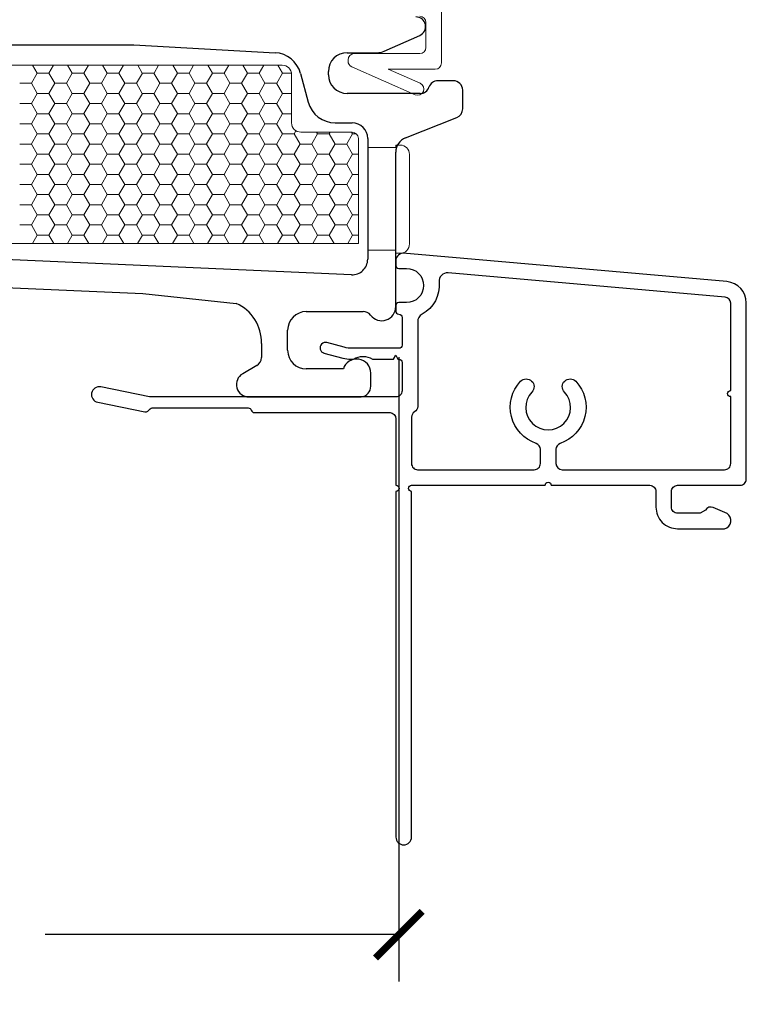
# Model space of a CAD drawing. Units: inches. Extents: x -498 to 909, y 157 to 829.
# Drawn here: x 548 to 551, y 281 to 284 of the extents above; entities that cross this region are included whole.
import ezdxf

# ---------------------------------------------------------------- set-up
doc = ezdxf.new("R2010")
doc.units = ezdxf.units.IN
doc.header["$MEASUREMENT"] = 0
doc.layers.get('Defpoints').update_dxf_attribs({"true_color": 0x737373})
for name, color, linetype, lineweight in [('1', 2, 'Continuous', 9), ('3', 3, 'Continuous', 18), ('5', 5, 'Continuous', 30)]:
    doc.layers.add(name, color=color, linetype=linetype, lineweight=lineweight)
doc.layers.add('Dimensions', color=7, linetype='Continuous')
doc.layers.add('Perimeter', color=5, linetype='Continuous')
doc.styles.add('ROMANS', font='romans.shx')
doc.dimstyles.new('SMALL + METRIC', dxfattribs={"dimtxt": 0.15, "dimasz": 0.15, "dimexe": 0.15, "dimexo": 0.175, "dimgap": 0.07, "dimtad": 0, "dimdec": 4, "dimzin": 0, "dimdsep": 46, "dimlunit": 5, "dimtxsty": 'ROMANS', "dimblk": 'ARCHTICK', "dimcen": 0.07, "dimclrd": 256, "dimclre": 256, "dimclrt": 256, "dimadec": 0, "dimazin": 0, "dimtfac": 1, "dimtdec": 4, "dimtofl": 0, "dimtmove": 0, "dimatfit": 3, "dimldrblk": 'CLOSEDBLANK', "dimfxl": 1, "dimtfillclr": 3, "dimtolj": 1, "dimtzin": 0, "dimarcsym": 0})

# ---------------------------------------------------------------- blocks, each defined once
blk = doc.blocks.new('_ArchTick')
at = {"color": 0, "linetype": 'ByBlock', "const_width": 0.15}
blk.add_lwpolyline([(-0.5, -0.5), (0.5, 0.5)], dxfattribs=at)
blk = doc.blocks.new('*D271')
at = {"layer": 'Defpoints', "color": 0, "transparency": 16777216}
for p in [(549.4728, 283.5582), (546.2128, 283.2655), (549.4728, 281.5299)]:
    blk.add_point(p, dxfattribs=at)
at = {"layer": 'Dimensions', "lineweight": -2, "transparency": 16777216}
for p, q in [((549.4728, 283.3832), (549.4728, 281.3799)), ((546.2128, 283.0905), (546.2128, 281.3799)), ((546.2128, 281.5299), (547.3478, 281.5299)), ((549.4728, 281.5299), (548.3378, 281.5299))]:
    blk.add_line(p, q, dxfattribs=at)
at = {"layer": 'Dimensions', "lineweight": -2, "transparency": 16777216, "xscale": 0.15, "yscale": 0.15, "zscale": 0.15, "rotation": 180}
blk.add_blockref('_ArchTick', (546.2128, 281.5299), dxfattribs=at)
at = {"layer": 'Dimensions', "lineweight": -2, "transparency": 16777216, "xscale": 0.15, "yscale": 0.15, "zscale": 0.15}
blk.add_blockref('_ArchTick', (549.4728, 281.5299), dxfattribs=at)
at = {"layer": 'Dimensions', "transparency": 16777216, "insert": (547.8428, 281.5299), "char_height": 0.15, "attachment_point": 5, "style": 'ROMANS'}
blk.add_mtext('\\A1;3{\\H1x;\\S1/4;} [83]', dxfattribs=at)
blk = doc.blocks.new('_ClosedBlank')
at = {"color": 0, "linetype": 'ByBlock', "lineweight": -2}
for p, q in [((-1, 0.167), (0, 0)), ((-1, 0.167), (-1, -0.167)), ((0, 0), (-1, -0.167))]:
    blk.add_line(p, q, dxfattribs=at)

msp = doc.modelspace()

# ---------------------------------------------------------------- linework, layer by layer
at = {"layer": '1', "color": 4}
for p, q in [((549.60964, 284.51953), (549.60964, 284.32753)), ((549.55964, 284.37753), (549.55964, 284.45753)), ((549.30964, 284.33372), (549.30964, 284.33753)), ((549.32964, 284.35753), (549.53964, 284.35753)), ((549.5252, 284.2256), (549.32157, 284.31542)), ((549.58964, 284.30753), (549.43858, 284.30753)), ((549.43858, 284.30753), (549.54134, 284.2622)), ((549.55157, 284.23583), (549.55157, 284.23583))]:
    msp.add_line(p, q, dxfattribs=at)
at = {"layer": '1'}
for p, q in [((547.19277, 284.32038), (549.09831, 284.32038)), ((549.12831, 284.29038), (549.12831, 284.13538)), ((549.15831, 284.10538), (549.32277, 284.10538)), ((549.34277, 284.08538), (549.34277, 283.7481)), ((549.34277, 283.7481), (547.75664, 283.7481))]:
    msp.add_line(p, q, dxfattribs=at)
at = {"layer": '1', "color": 2, "linetype": 'Continuous'}
for p, q in [((548.29695, 284.32038), (548.31174, 284.29476)), ((548.36407, 284.32038), (548.34931, 284.29481)), ((548.40945, 284.32038), (548.42424, 284.29476)), ((548.47657, 284.32038), (548.46181, 284.29481)), ((548.52195, 284.32038), (548.53674, 284.29476)), ((548.58907, 284.32038), (548.57431, 284.29481)), ((548.63445, 284.32038), (548.64924, 284.29476)), ((548.70157, 284.32038), (548.68681, 284.29481)), ((548.74695, 284.32038), (548.76174, 284.29476)), ((548.81407, 284.32038), (548.79931, 284.29481)), ((548.85945, 284.32038), (548.87424, 284.29476)), ((548.92657, 284.32038), (548.91181, 284.29481)), ((548.97195, 284.32038), (548.98674, 284.29476)), ((549.03907, 284.32038), (549.02431, 284.29481)), ((549.08445, 284.32038), (549.09924, 284.29476)), ((548.31181, 284.29481), (548.29306, 284.26233)), ((548.31181, 284.29473), (548.34931, 284.29473)), ((548.34924, 284.29476), (548.36799, 284.26229)), ((548.42431, 284.29481), (548.40556, 284.26233)), ((548.42431, 284.29473), (548.46181, 284.29473)), ((548.46174, 284.29476), (548.48049, 284.26229)), ((548.53681, 284.29481), (548.51806, 284.26233)), ((548.53681, 284.29473), (548.57431, 284.29473)), ((548.57424, 284.29476), (548.59299, 284.26229)), ((548.64931, 284.29481), (548.63056, 284.26233)), ((548.64931, 284.29473), (548.68681, 284.29473)), ((548.68674, 284.29476), (548.70549, 284.26229)), ((548.76181, 284.29481), (548.74306, 284.26233)), ((548.76181, 284.29473), (548.79931, 284.29473)), ((548.79924, 284.29476), (548.81799, 284.26229)), ((548.87431, 284.29481), (548.85556, 284.26233)), ((548.87431, 284.29473), (548.91181, 284.29473)), ((548.91174, 284.29476), (548.93049, 284.26229)), ((548.98681, 284.29481), (548.96806, 284.26233)), ((548.98681, 284.29473), (549.02431, 284.29473)), ((549.02424, 284.29476), (549.04299, 284.26229)), ((549.09931, 284.29481), (549.08056, 284.26233)), ((549.09931, 284.29473), (549.128, 284.29473)), ((548.25556, 284.26225), (548.29306, 284.26225)), ((548.29299, 284.26229), (548.31174, 284.22981)), ((548.36806, 284.26233), (548.34931, 284.22986)), ((548.36806, 284.26225), (548.40556, 284.26225)), ((548.40549, 284.26229), (548.42424, 284.22981)), ((548.48056, 284.26233), (548.46181, 284.22986)), ((548.48056, 284.26225), (548.51806, 284.26225)), ((548.51799, 284.26229), (548.53674, 284.22981)), ((548.59306, 284.26233), (548.57431, 284.22986)), ((548.59306, 284.26225), (548.63056, 284.26225)), ((548.63049, 284.26229), (548.64924, 284.22981)), ((548.70556, 284.26233), (548.68681, 284.22986)), ((548.70556, 284.26225), (548.74306, 284.26225)), ((548.74299, 284.26229), (548.76174, 284.22981)), ((548.81806, 284.26233), (548.79931, 284.22986)), ((548.81806, 284.26225), (548.85556, 284.26225)), ((548.85549, 284.26229), (548.87424, 284.22981)), ((548.93056, 284.26233), (548.91181, 284.22986)), ((548.93056, 284.26225), (548.96806, 284.26225)), ((548.96799, 284.26229), (548.98674, 284.22981)), ((549.04306, 284.26233), (549.02431, 284.22986)), ((549.04306, 284.26225), (549.08056, 284.26225)), ((549.08049, 284.26229), (549.09924, 284.22981)), ((548.31181, 284.22986), (548.29306, 284.19738)), ((548.31181, 284.22977), (548.34931, 284.22977)), ((548.34924, 284.22981), (548.36799, 284.19734)), ((548.42431, 284.22986), (548.40556, 284.19738)), ((548.42431, 284.22977), (548.46181, 284.22977)), ((548.46174, 284.22981), (548.48049, 284.19734)), ((548.53681, 284.22986), (548.51806, 284.19738)), ((548.53681, 284.22977), (548.57431, 284.22977)), ((548.57424, 284.22981), (548.59299, 284.19734)), ((548.64931, 284.22986), (548.63056, 284.19738)), ((548.64931, 284.22977), (548.68681, 284.22977)), ((548.68674, 284.22981), (548.70549, 284.19734)), ((548.76181, 284.22986), (548.74306, 284.19738)), ((548.76181, 284.22977), (548.79931, 284.22977)), ((548.79924, 284.22981), (548.81799, 284.19734)), ((548.87431, 284.22986), (548.85556, 284.19738)), ((548.87431, 284.22977), (548.91181, 284.22977)), ((548.91174, 284.22981), (548.93049, 284.19734)), ((548.98681, 284.22986), (548.96806, 284.19738)), ((548.98681, 284.22977), (549.02431, 284.22977)), ((549.02424, 284.22981), (549.04299, 284.19734)), ((549.09931, 284.22986), (549.08056, 284.19738)), ((549.09931, 284.22977), (549.12831, 284.22977)), ((548.25556, 284.1973), (548.29306, 284.1973)), ((548.29299, 284.19734), (548.31174, 284.16486)), ((548.36806, 284.19738), (548.34931, 284.16491)), ((548.36806, 284.1973), (548.40556, 284.1973)), ((548.40549, 284.19734), (548.42424, 284.16486)), ((548.48056, 284.19738), (548.46181, 284.16491)), ((548.48056, 284.1973), (548.51806, 284.1973)), ((548.51799, 284.19734), (548.53674, 284.16486)), ((548.59306, 284.19738), (548.57431, 284.16491)), ((548.59306, 284.1973), (548.63056, 284.1973)), ((548.63049, 284.19734), (548.64924, 284.16486)), ((548.70556, 284.19738), (548.68681, 284.16491)), ((548.70556, 284.1973), (548.74306, 284.1973)), ((548.74299, 284.19734), (548.76174, 284.16486)), ((548.81806, 284.19738), (548.79931, 284.16491)), ((548.81806, 284.1973), (548.85556, 284.1973)), ((548.85549, 284.19734), (548.87424, 284.16486)), ((548.93056, 284.19738), (548.91181, 284.16491)), ((548.93056, 284.1973), (548.96806, 284.1973)), ((548.96799, 284.19734), (548.98674, 284.16486)), ((549.04306, 284.19738), (549.02431, 284.16491)), ((549.04306, 284.1973), (549.08056, 284.1973)), ((549.08049, 284.19734), (549.09924, 284.16486)), ((548.31181, 284.16491), (548.29306, 284.13243)), ((548.31181, 284.16482), (548.34931, 284.16482)), ((548.34924, 284.16486), (548.36799, 284.13238)), ((548.42431, 284.16491), (548.40556, 284.13243)), ((548.42431, 284.16482), (548.46181, 284.16482)), ((548.46174, 284.16486), (548.48049, 284.13238)), ((548.53681, 284.16491), (548.51806, 284.13243)), ((548.53681, 284.16482), (548.57431, 284.16482)), ((548.57424, 284.16486), (548.59299, 284.13238)), ((548.64931, 284.16491), (548.63056, 284.13243)), ((548.64931, 284.16482), (548.68681, 284.16482)), ((548.68674, 284.16486), (548.70549, 284.13238)), ((548.76181, 284.16491), (548.74306, 284.13243)), ((548.76181, 284.16482), (548.79931, 284.16482)), ((548.79924, 284.16486), (548.81799, 284.13238)), ((548.87431, 284.16491), (548.85556, 284.13243)), ((548.87431, 284.16482), (548.91181, 284.16482)), ((548.91174, 284.16486), (548.93049, 284.13238)), ((548.98681, 284.16491), (548.96806, 284.13243)), ((548.98681, 284.16482), (549.02431, 284.16482)), ((549.02424, 284.16486), (549.04299, 284.13238)), ((549.09931, 284.16491), (549.08056, 284.13243)), ((549.09931, 284.16482), (549.12831, 284.16482)), ((548.25556, 284.13235), (548.29306, 284.13235)), ((548.29299, 284.13238), (548.31174, 284.09991)), ((548.36806, 284.13243), (548.34931, 284.09995)), ((548.36806, 284.13235), (548.40556, 284.13235)), ((548.40549, 284.13238), (548.42424, 284.09991)), ((548.48056, 284.13243), (548.46181, 284.09995)), ((548.48056, 284.13235), (548.51806, 284.13235)), ((548.51799, 284.13238), (548.53674, 284.09991)), ((548.59306, 284.13243), (548.57431, 284.09995)), ((548.59306, 284.13235), (548.63056, 284.13235)), ((548.63049, 284.13238), (548.64924, 284.09991)), ((548.70556, 284.13243), (548.68681, 284.09995)), ((548.70556, 284.13235), (548.74306, 284.13235)), ((548.74299, 284.13238), (548.76174, 284.09991)), ((548.81806, 284.13243), (548.79931, 284.09995)), ((548.81806, 284.13235), (548.85556, 284.13235)), ((548.85549, 284.13238), (548.87424, 284.09991)), ((548.93056, 284.13243), (548.91181, 284.09995)), ((548.93056, 284.13235), (548.96806, 284.13235)), ((548.96799, 284.13238), (548.98674, 284.09991)), ((549.04306, 284.13243), (549.02431, 284.09995)), ((549.04306, 284.13235), (549.08056, 284.13235)), ((549.08049, 284.13238), (549.09924, 284.09991)), ((549.14253, 284.10987), (549.13681, 284.09995)), ((548.31181, 284.09995), (548.29306, 284.06748)), ((548.31181, 284.09987), (548.34931, 284.09987)), ((548.34924, 284.09991), (548.36799, 284.06743)), ((548.42431, 284.09995), (548.40556, 284.06748)), ((548.42431, 284.09987), (548.46181, 284.09987)), ((548.46174, 284.09991), (548.48049, 284.06743)), ((548.53681, 284.09995), (548.51806, 284.06748)), ((548.53681, 284.09987), (548.57431, 284.09987)), ((548.57424, 284.09991), (548.59299, 284.06743)), ((548.64931, 284.09995), (548.63056, 284.06748)), ((548.64931, 284.09987), (548.68681, 284.09987)), ((548.68674, 284.09991), (548.70549, 284.06743)), ((548.76181, 284.09995), (548.74306, 284.06748)), ((548.76181, 284.09987), (548.79931, 284.09987)), ((548.79924, 284.09991), (548.81799, 284.06743)), ((548.87431, 284.09995), (548.85556, 284.06748)), ((548.87431, 284.09987), (548.91181, 284.09987)), ((548.91174, 284.09991), (548.93049, 284.06743)), ((548.98681, 284.09995), (548.96806, 284.06748)), ((548.98681, 284.09987), (549.02431, 284.09987)), ((549.02424, 284.09991), (549.04299, 284.06743)), ((549.09931, 284.09995), (549.08056, 284.06748)), ((549.09931, 284.09987), (549.13681, 284.09987)), ((549.13674, 284.09991), (549.15549, 284.06743)), ((549.21181, 284.09995), (549.19306, 284.06748)), ((549.20858, 284.10538), (549.21174, 284.09991)), ((549.21181, 284.09987), (549.24931, 284.09987)), ((549.24924, 284.09991), (549.26799, 284.06743)), ((549.25244, 284.10538), (549.24931, 284.09995)), ((549.32431, 284.09995), (549.30556, 284.06748)), ((549.32108, 284.10538), (549.32424, 284.09991)), ((549.32431, 284.09987), (549.33656, 284.09987)), ((548.25556, 284.06739), (548.29306, 284.06739)), ((548.29299, 284.06743), (548.31174, 284.03496)), ((548.36806, 284.06748), (548.34931, 284.035)), ((548.36806, 284.06739), (548.40556, 284.06739)), ((548.40549, 284.06743), (548.42424, 284.03496)), ((548.48056, 284.06748), (548.46181, 284.035)), ((548.48056, 284.06739), (548.51806, 284.06739)), ((548.51799, 284.06743), (548.53674, 284.03496)), ((548.59306, 284.06748), (548.57431, 284.035)), ((548.59306, 284.06739), (548.63056, 284.06739)), ((548.63049, 284.06743), (548.64924, 284.03496)), ((548.70556, 284.06748), (548.68681, 284.035)), ((548.70556, 284.06739), (548.74306, 284.06739)), ((548.74299, 284.06743), (548.76174, 284.03496)), ((548.81806, 284.06748), (548.79931, 284.035)), ((548.81806, 284.06739), (548.85556, 284.06739)), ((548.85549, 284.06743), (548.87424, 284.03496)), ((548.93056, 284.06748), (548.91181, 284.035)), ((548.93056, 284.06739), (548.96806, 284.06739)), ((548.96799, 284.06743), (548.98674, 284.03496)), ((549.04306, 284.06748), (549.02431, 284.035)), ((549.04306, 284.06739), (549.08056, 284.06739)), ((549.08049, 284.06743), (549.09924, 284.03496)), ((549.15556, 284.06748), (549.13681, 284.035)), ((549.15556, 284.06739), (549.19306, 284.06739)), ((549.19299, 284.06743), (549.21174, 284.03496)), ((549.26806, 284.06748), (549.24931, 284.035)), ((549.26806, 284.06739), (549.30556, 284.06739)), ((549.30549, 284.06743), (549.32424, 284.03496)), ((548.31181, 284.035), (548.29306, 284.00253)), ((548.31181, 284.03492), (548.34931, 284.03492)), ((548.34924, 284.03496), (548.36799, 284.00248)), ((548.42431, 284.035), (548.40556, 284.00253)), ((548.42431, 284.03492), (548.46181, 284.03492)), ((548.46174, 284.03496), (548.48049, 284.00248)), ((548.53681, 284.035), (548.51806, 284.00253)), ((548.53681, 284.03492), (548.57431, 284.03492)), ((548.57424, 284.03496), (548.59299, 284.00248)), ((548.64931, 284.035), (548.63056, 284.00253)), ((548.64931, 284.03492), (548.68681, 284.03492)), ((548.68674, 284.03496), (548.70549, 284.00248)), ((548.76181, 284.035), (548.74306, 284.00253)), ((548.76181, 284.03492), (548.79931, 284.03492)), ((548.79924, 284.03496), (548.81799, 284.00248)), ((548.87431, 284.035), (548.85556, 284.00253)), ((548.87431, 284.03492), (548.91181, 284.03492)), ((548.91174, 284.03496), (548.93049, 284.00248)), ((548.98681, 284.035), (548.96806, 284.00253)), ((548.98681, 284.03492), (549.02431, 284.03492)), ((549.02424, 284.03496), (549.04299, 284.00248)), ((549.09931, 284.035), (549.08056, 284.00253)), ((549.09931, 284.03492), (549.13681, 284.03492)), ((549.13674, 284.03496), (549.15549, 284.00248)), ((549.21181, 284.035), (549.19306, 284.00253)), ((549.21181, 284.03492), (549.24931, 284.03492)), ((549.24924, 284.03496), (549.26799, 284.00248)), ((549.32431, 284.035), (549.30556, 284.00253)), ((549.32431, 284.03492), (549.34277, 284.03492)), ((548.25556, 284.00244), (548.29306, 284.00244)), ((548.29299, 284.00248), (548.31174, 283.97)), ((548.36806, 284.00253), (548.34931, 283.97005)), ((548.36806, 284.00244), (548.40556, 284.00244)), ((548.40549, 284.00248), (548.42424, 283.97)), ((548.48056, 284.00253), (548.46181, 283.97005)), ((548.48056, 284.00244), (548.51806, 284.00244)), ((548.51799, 284.00248), (548.53674, 283.97)), ((548.59306, 284.00253), (548.57431, 283.97005)), ((548.59306, 284.00244), (548.63056, 284.00244)), ((548.63049, 284.00248), (548.64924, 283.97)), ((548.70556, 284.00253), (548.68681, 283.97005)), ((548.70556, 284.00244), (548.74306, 284.00244)), ((548.74299, 284.00248), (548.76174, 283.97)), ((548.81806, 284.00253), (548.79931, 283.97005)), ((548.81806, 284.00244), (548.85556, 284.00244)), ((548.85549, 284.00248), (548.87424, 283.97)), ((548.93056, 284.00253), (548.91181, 283.97005)), ((548.93056, 284.00244), (548.96806, 284.00244)), ((548.96799, 284.00248), (548.98674, 283.97)), ((549.04306, 284.00253), (549.02431, 283.97005)), ((549.04306, 284.00244), (549.08056, 284.00244)), ((549.08049, 284.00248), (549.09924, 283.97)), ((549.15556, 284.00253), (549.13681, 283.97005)), ((549.15556, 284.00244), (549.19306, 284.00244)), ((549.19299, 284.00248), (549.21174, 283.97)), ((549.26806, 284.00253), (549.24931, 283.97005)), ((549.26806, 284.00244), (549.30556, 284.00244)), ((549.30549, 284.00248), (549.32424, 283.97)), ((548.31181, 283.97005), (548.29306, 283.93757)), ((548.31181, 283.96997), (548.34931, 283.96997)), ((548.34924, 283.97), (548.36799, 283.93753)), ((548.42431, 283.97005), (548.40556, 283.93757)), ((548.42431, 283.96997), (548.46181, 283.96997)), ((548.46174, 283.97), (548.48049, 283.93753)), ((548.53681, 283.97005), (548.51806, 283.93757)), ((548.53681, 283.96997), (548.57431, 283.96997)), ((548.57424, 283.97), (548.59299, 283.93753)), ((548.64931, 283.97005), (548.63056, 283.93757)), ((548.64931, 283.96997), (548.68681, 283.96997)), ((548.68674, 283.97), (548.70549, 283.93753)), ((548.76181, 283.97005), (548.74306, 283.93757)), ((548.76181, 283.96997), (548.79931, 283.96997)), ((548.79924, 283.97), (548.81799, 283.93753)), ((548.87431, 283.97005), (548.85556, 283.93757)), ((548.87431, 283.96997), (548.91181, 283.96997)), ((548.91174, 283.97), (548.93049, 283.93753)), ((548.98681, 283.97005), (548.96806, 283.93757)), ((548.98681, 283.96997), (549.02431, 283.96997)), ((549.02424, 283.97), (549.04299, 283.93753)), ((549.09931, 283.97005), (549.08056, 283.93757)), ((549.09931, 283.96997), (549.13681, 283.96997)), ((549.13674, 283.97), (549.15549, 283.93753)), ((549.21181, 283.97005), (549.19306, 283.93757)), ((549.21181, 283.96997), (549.24931, 283.96997)), ((549.24924, 283.97), (549.26799, 283.93753)), ((549.32431, 283.97005), (549.30556, 283.93757)), ((549.32431, 283.96997), (549.34277, 283.96997)), ((548.25556, 283.93749), (548.29306, 283.93749)), ((548.29299, 283.93753), (548.31174, 283.90505)), ((548.36806, 283.93757), (548.34931, 283.9051)), ((548.36806, 283.93749), (548.40556, 283.93749)), ((548.40549, 283.93753), (548.42424, 283.90505)), ((548.48056, 283.93757), (548.46181, 283.9051)), ((548.48056, 283.93749), (548.51806, 283.93749)), ((548.51799, 283.93753), (548.53674, 283.90505)), ((548.59306, 283.93757), (548.57431, 283.9051)), ((548.59306, 283.93749), (548.63056, 283.93749)), ((548.63049, 283.93753), (548.64924, 283.90505)), ((548.70556, 283.93757), (548.68681, 283.9051)), ((548.70556, 283.93749), (548.74306, 283.93749)), ((548.74299, 283.93753), (548.76174, 283.90505)), ((548.81806, 283.93757), (548.79931, 283.9051)), ((548.81806, 283.93749), (548.85556, 283.93749)), ((548.85549, 283.93753), (548.87424, 283.90505)), ((548.93056, 283.93757), (548.91181, 283.9051)), ((548.93056, 283.93749), (548.96806, 283.93749)), ((548.96799, 283.93753), (548.98674, 283.90505)), ((549.04306, 283.93757), (549.02431, 283.9051)), ((549.04306, 283.93749), (549.08056, 283.93749)), ((549.08049, 283.93753), (549.09924, 283.90505)), ((549.15556, 283.93757), (549.13681, 283.9051)), ((549.15556, 283.93749), (549.19306, 283.93749)), ((549.19299, 283.93753), (549.21174, 283.90505)), ((549.26806, 283.93757), (549.24931, 283.9051)), ((549.26806, 283.93749), (549.30556, 283.93749)), ((549.30549, 283.93753), (549.32424, 283.90505)), ((548.31181, 283.9051), (548.29306, 283.87262)), ((548.31181, 283.90501), (548.34931, 283.90501)), ((548.34924, 283.90505), (548.36799, 283.87258)), ((548.42431, 283.9051), (548.40556, 283.87262)), ((548.42431, 283.90501), (548.46181, 283.90501)), ((548.46174, 283.90505), (548.48049, 283.87258)), ((548.53681, 283.9051), (548.51806, 283.87262)), ((548.53681, 283.90501), (548.57431, 283.90501)), ((548.57424, 283.90505), (548.59299, 283.87258)), ((548.64931, 283.9051), (548.63056, 283.87262)), ((548.64931, 283.90501), (548.68681, 283.90501)), ((548.68674, 283.90505), (548.70549, 283.87258)), ((548.76181, 283.9051), (548.74306, 283.87262)), ((548.76181, 283.90501), (548.79931, 283.90501)), ((548.79924, 283.90505), (548.81799, 283.87258)), ((548.87431, 283.9051), (548.85556, 283.87262)), ((548.87431, 283.90501), (548.91181, 283.90501)), ((548.91174, 283.90505), (548.93049, 283.87258)), ((548.98681, 283.9051), (548.96806, 283.87262)), ((548.98681, 283.90501), (549.02431, 283.90501)), ((549.02424, 283.90505), (549.04299, 283.87258)), ((549.09931, 283.9051), (549.08056, 283.87262)), ((549.09931, 283.90501), (549.13681, 283.90501)), ((549.13674, 283.90505), (549.15549, 283.87258)), ((549.21181, 283.9051), (549.19306, 283.87262)), ((549.21181, 283.90501), (549.24931, 283.90501)), ((549.24924, 283.90505), (549.26799, 283.87258)), ((549.32431, 283.9051), (549.30556, 283.87262)), ((549.32431, 283.90501), (549.34277, 283.90501)), ((548.25556, 283.87254), (548.29306, 283.87254)), ((548.29299, 283.87258), (548.31174, 283.8401)), ((548.36806, 283.87262), (548.34931, 283.84015)), ((548.36806, 283.87254), (548.40556, 283.87254)), ((548.40549, 283.87258), (548.42424, 283.8401)), ((548.48056, 283.87262), (548.46181, 283.84015)), ((548.48056, 283.87254), (548.51806, 283.87254)), ((548.51799, 283.87258), (548.53674, 283.8401)), ((548.59306, 283.87262), (548.57431, 283.84015)), ((548.59306, 283.87254), (548.63056, 283.87254)), ((548.63049, 283.87258), (548.64924, 283.8401)), ((548.70556, 283.87262), (548.68681, 283.84015)), ((548.70556, 283.87254), (548.74306, 283.87254)), ((548.74299, 283.87258), (548.76174, 283.8401)), ((548.81806, 283.87262), (548.79931, 283.84015)), ((548.81806, 283.87254), (548.85556, 283.87254)), ((548.85549, 283.87258), (548.87424, 283.8401)), ((548.93056, 283.87262), (548.91181, 283.84015)), ((548.93056, 283.87254), (548.96806, 283.87254)), ((548.96799, 283.87258), (548.98674, 283.8401)), ((549.04306, 283.87262), (549.02431, 283.84015)), ((549.04306, 283.87254), (549.08056, 283.87254)), ((549.08049, 283.87258), (549.09924, 283.8401)), ((549.15556, 283.87262), (549.13681, 283.84015)), ((549.15556, 283.87254), (549.19306, 283.87254)), ((549.19299, 283.87258), (549.21174, 283.8401)), ((549.26806, 283.87262), (549.24931, 283.84015)), ((549.26806, 283.87254), (549.30556, 283.87254)), ((549.30549, 283.87258), (549.32424, 283.8401)), ((548.31181, 283.84015), (548.29306, 283.80767)), ((548.31181, 283.84006), (548.34931, 283.84006)), ((548.34924, 283.8401), (548.36799, 283.80762)), ((548.42431, 283.84015), (548.40556, 283.80767)), ((548.42431, 283.84006), (548.46181, 283.84006)), ((548.46174, 283.8401), (548.48049, 283.80762)), ((548.53681, 283.84015), (548.51806, 283.80767)), ((548.53681, 283.84006), (548.57431, 283.84006)), ((548.57424, 283.8401), (548.59299, 283.80762)), ((548.64931, 283.84015), (548.63056, 283.80767)), ((548.64931, 283.84006), (548.68681, 283.84006)), ((548.68674, 283.8401), (548.70549, 283.80762)), ((548.76181, 283.84015), (548.74306, 283.80767)), ((548.76181, 283.84006), (548.79931, 283.84006)), ((548.79924, 283.8401), (548.81799, 283.80762)), ((548.87431, 283.84015), (548.85556, 283.80767)), ((548.87431, 283.84006), (548.91181, 283.84006)), ((548.91174, 283.8401), (548.93049, 283.80762)), ((548.98681, 283.84015), (548.96806, 283.80767)), ((548.98681, 283.84006), (549.02431, 283.84006)), ((549.02424, 283.8401), (549.04299, 283.80762)), ((549.09931, 283.84015), (549.08056, 283.80767)), ((549.09931, 283.84006), (549.13681, 283.84006)), ((549.13674, 283.8401), (549.15549, 283.80762)), ((549.21181, 283.84015), (549.19306, 283.80767)), ((549.21181, 283.84006), (549.24931, 283.84006)), ((549.24924, 283.8401), (549.26799, 283.80762)), ((549.32431, 283.84015), (549.30556, 283.80767)), ((549.32431, 283.84006), (549.34277, 283.84006)), ((548.25556, 283.80759), (548.29306, 283.80759)), ((548.29299, 283.80762), (548.31174, 283.77515)), ((548.36806, 283.80767), (548.34931, 283.77519)), ((548.36806, 283.80759), (548.40556, 283.80759)), ((548.40549, 283.80762), (548.42424, 283.77515)), ((548.48056, 283.80767), (548.46181, 283.77519)), ((548.48056, 283.80759), (548.51806, 283.80759)), ((548.51799, 283.80762), (548.53674, 283.77515)), ((548.59306, 283.80767), (548.57431, 283.77519)), ((548.59306, 283.80759), (548.63056, 283.80759)), ((548.63049, 283.80762), (548.64924, 283.77515)), ((548.70556, 283.80767), (548.68681, 283.77519)), ((548.70556, 283.80759), (548.74306, 283.80759)), ((548.74299, 283.80762), (548.76174, 283.77515)), ((548.81806, 283.80767), (548.79931, 283.77519)), ((548.81806, 283.80759), (548.85556, 283.80759)), ((548.85549, 283.80762), (548.87424, 283.77515)), ((548.93056, 283.80767), (548.91181, 283.77519)), ((548.93056, 283.80759), (548.96806, 283.80759)), ((548.96799, 283.80762), (548.98674, 283.77515)), ((549.04306, 283.80767), (549.02431, 283.77519)), ((549.04306, 283.80759), (549.08056, 283.80759)), ((549.08049, 283.80762), (549.09924, 283.77515)), ((549.15556, 283.80767), (549.13681, 283.77519)), ((549.15556, 283.80759), (549.19306, 283.80759)), ((549.19299, 283.80762), (549.21174, 283.77515)), ((549.26806, 283.80767), (549.24931, 283.77519)), ((549.26806, 283.80759), (549.30556, 283.80759)), ((549.30549, 283.80762), (549.32424, 283.77515)), ((548.31181, 283.77519), (548.29617, 283.7481)), ((548.31181, 283.77511), (548.34931, 283.77511)), ((548.34924, 283.77515), (548.36485, 283.7481)), ((548.42431, 283.77519), (548.40867, 283.7481)), ((548.42431, 283.77511), (548.46181, 283.77511)), ((548.46174, 283.77515), (548.47735, 283.7481)), ((548.53681, 283.77519), (548.52117, 283.7481)), ((548.53681, 283.77511), (548.57431, 283.77511)), ((548.57424, 283.77515), (548.58985, 283.7481)), ((548.64931, 283.77519), (548.63367, 283.7481)), ((548.64931, 283.77511), (548.68681, 283.77511)), ((548.68674, 283.77515), (548.70235, 283.7481)), ((548.76181, 283.77519), (548.74617, 283.7481)), ((548.76181, 283.77511), (548.79931, 283.77511)), ((548.79924, 283.77515), (548.81485, 283.7481)), ((548.87431, 283.77519), (548.85867, 283.7481)), ((548.87431, 283.77511), (548.91181, 283.77511)), ((548.91174, 283.77515), (548.92735, 283.7481)), ((548.98681, 283.77519), (548.97117, 283.7481)), ((548.98681, 283.77511), (549.02431, 283.77511)), ((549.02424, 283.77515), (549.03985, 283.7481)), ((549.09931, 283.77519), (549.08367, 283.7481)), ((549.09931, 283.77511), (549.13681, 283.77511)), ((549.13674, 283.77515), (549.15235, 283.7481)), ((549.21181, 283.77519), (549.19617, 283.7481)), ((549.21181, 283.77511), (549.24931, 283.77511)), ((549.24924, 283.77515), (549.26485, 283.7481)), ((549.32431, 283.77519), (549.30867, 283.7481)), ((549.32431, 283.77511), (549.34277, 283.77511))]:
    msp.add_line(p, q, dxfattribs=at)
at = {"layer": '1', "color": 4}
for centre, start, end in [((549.53964, 284.45753), 0, 90), ((549.53964, 284.37753), 270, 360), ((549.32964, 284.33753), 90, 180), ((549.32964, 284.33372), 180, 246.19708), ((549.58964, 284.32753), 270, 360), ((549.53327, 284.2439), 246.19708, 336.19708), ((549.53327, 284.2439), 336.19708, 66.19708)]:
    msp.add_arc(centre, 0.02, start, end, dxfattribs=at)
at = {"layer": '1'}
for centre, radius, start, end in [((549.09831, 284.29038), 0.03, 0, 90), ((549.15831, 284.13538), 0.03, 180, 270), ((549.32277, 284.08538), 0.02, 360, 90)]:
    msp.add_arc(centre, radius, start, end, dxfattribs=at)
at = {"layer": '3'}
for p, q in [((549.37277, 284.0561), (549.38277, 284.0561)), ((549.37277, 283.72695), (549.37277, 284.0561)), ((549.38277, 284.0561), (549.46277, 284.0561)), ((549.46277, 284.0561), (549.46277, 284.06388)), ((549.46277, 284.06388), (549.47699, 284.06388)), ((549.50699, 284.03388), (549.50699, 283.74659)), ((549.38277, 283.72695), (549.37277, 283.72695)), ((549.46277, 283.72695), (549.38277, 283.72695)), ((549.46277, 283.71659), (549.46277, 283.72695)), ((549.47699, 283.71659), (549.46277, 283.71659))]:
    msp.add_line(p, q, dxfattribs=at)
for centre, start, end in [((549.47699, 284.03388), 0, 90), ((549.47699, 283.74659), 270, 360)]:
    msp.add_arc(centre, 0.03, start, end, dxfattribs=at)
at = {"layer": '5'}
for p, q in [((549.42586, 284.36495), (549.53965, 284.41625)), ((547.66013, 284.38538), (548.62223, 284.38538)), ((548.62223, 284.38538), (549.0753, 284.36045)), ((549.30671, 284.36038), (549.4029, 284.36038)), ((549.24671, 284.28966), (549.24671, 284.30038)), ((549.15729, 284.29388), (549.18189, 284.20209)), ((549.64778, 284.27038), (549.59794, 284.27038)), ((549.67778, 284.18061), (549.67778, 284.24038)), ((549.54112, 284.22966), (549.30671, 284.22966)), ((549.49435, 284.08755), (549.65883, 284.15272)), ((549.26882, 284.13538), (549.32277, 284.13538)), ((549.37277, 284.08538), (549.37277, 283.69766)), ((549.46277, 283.54538), (549.46277, 284.04106)), ((549.32055, 283.64771), (547.73856, 283.71813)), ((547.69964, 283.62977), (548.65068, 283.58744)), ((548.65068, 283.58744), (548.95091, 283.55588)), ((549.17577, 283.52973), (549.35827, 283.52973)), ((549.11577, 283.40538), (549.11577, 283.46973)), ((549.0315, 283.42738), (549.0315, 283.38199)), ((549.0165, 283.35601), (548.9715, 283.33003)), ((549.29469, 283.34538), (549.17577, 283.34538)), ((549.38277, 283.29038), (549.38277, 283.33238)), ((548.9915, 283.25568), (549.35228, 283.25568))]:
    msp.add_line(p, q, dxfattribs=at)
for centre, radius, start, end in [((549.52808, 284.44468), 0.0307, 292.14342, 90.54798), ((549.4029, 284.42038), 0.06, 270, 292.50603), ((549.07036, 284.27058), 0.09, 15, 86.84966), ((549.30671, 284.30038), 0.06, 90, 180), ((549.30671, 284.28966), 0.06, 180, 270), ((549.59794, 284.24038), 0.03, 90, 161.26091), ((549.64778, 284.24038), 0.03, 360, 90), ((549.54112, 284.25966), 0.03, 270, 341.26091), ((549.26882, 284.22538), 0.09, 195, 270), ((549.64778, 284.18061), 0.03, 291.6144, 0), ((549.32277, 284.08538), 0.05, 360, 90), ((549.51277, 284.04106), 0.05, 111.6144, 180), ((549.32277, 283.69766), 0.05, 267.45121, 0), ((548.89559, 283.43167), 0.13598, 358.19156, 65.99575), ((549.41777, 283.54538), 0.045, 217.50149, 360), ((549.17577, 283.46973), 0.06, 90, 180), ((549.35827, 283.49973), 0.03, 37.50149, 90), ((549.17577, 283.40538), 0.06, 180, 270), ((549.0015, 283.38199), 0.03, 300, 360), ((549.33777, 283.33238), 0.045, 0, 163.20855), ((548.99127, 283.29548), 0.0398, 119.78306, 270.32924), ((549.34777, 283.29038), 0.035, 277.40023, 0)]:
    msp.add_arc(centre, radius, start, end, dxfattribs=at)
at = {"layer": 'Perimeter'}
for points in [[(549.23247, 283.39622), (549.29271, 283.38008, 0.0655435), (549.31859, 283.37668), (549.32768, 283.37668, -0.2985112), (549.38798, 283.37668), (549.45562, 283.37668), (549.46283, 283.38918), (549.47005, 283.37668), (549.47328, 283.37668, -0.4142136), (549.48328, 283.36668), (549.48328, 283.27535, -0.4142136), (549.4636, 283.25568), (548.67282, 283.25568), (548.51599, 283.28769, 1), (548.50597, 283.2386), (548.65761, 283.20765, 0.2518182), (548.66654, 283.21033), (548.67395, 283.21774, -0.1989124), (548.68091, 283.22063), (548.98947, 283.22063, -0.3454577), (548.99903, 283.21313, 0.3454577), (549.00859, 283.20563), (549.44441, 283.20524, -0.4050241), (549.46346, 283.18557), (549.46346, 282.972, -0.4142136), (549.4733, 282.96216, -0.4142136), (549.46346, 282.95232), (549.46346, 281.84304, 1), (549.51354, 281.84304), (549.51354, 282.95232, -1), (549.51354, 282.972), (549.94232, 282.972, -0.4142136), (549.95216, 282.98184, -0.4142136), (549.962, 282.972), (550.27854, 282.972, -0.4142136), (550.29822, 282.95232), (550.29822, 282.90234, 0.4142136), (550.36788, 282.83268), (550.51861, 282.83268, 0.6534188), (550.52658, 282.88098), (550.48212, 282.90066, 0.3832392), (550.45711, 282.8925), (550.44007, 282.88266), (550.36788, 282.88266, -0.4142136), (550.3482, 282.90234), (550.3482, 282.95232, -0.4142136), (550.36788, 282.972), (550.5686, 282.972, 0.4142136), (550.58828, 282.99168), (550.58828, 283.55742, 0.3888787), (550.52561, 283.62581), (549.48578, 283.71678, 0.4245701), (549.46277, 283.68791), (549.46277, 283.67823, 0.4142136), (549.47277, 283.66823), (549.4973, 283.66823, -1), (549.4973, 283.55823), (549.47277, 283.55823, 0.4142136), (549.46277, 283.54823), (549.46277, 283.53111, 0.4142136), (549.47277, 283.52111), (549.47328, 283.52111, -0.4142136), (549.48328, 283.51111), (549.48328, 283.42168, -0.4142136), (549.47328, 283.41168), (549.3232, 283.41168, -0.0655435), (549.29731, 283.41508), (549.24194, 283.42992, 1.0123042), (549.23288, 283.39611)], [(549.52341, 283.20786, 0.2684636), (549.51354, 283.1908), (549.51354, 283.04166, 0.4142136), (549.53321, 283.02199), (549.90749, 283.02199, 0.4142136), (549.92717, 283.04166), (549.92717, 283.08767, 0.3229716), (549.9137, 283.10634, -0.5490522), (549.86377, 283.30573, -1), (549.90004, 283.27134, 2.326466), (550.00428, 283.27134, -1), (550.04055, 283.30573, -0.5490522), (549.99062, 283.10634, 0.3229716), (549.97715, 283.08767), (549.97715, 283.04166, 0.4139594), (549.99683, 283.02199), (550.36788, 283.02199), (550.51853, 283.02199, 0.4142136), (550.5382, 283.04166), (550.5382, 283.25679, -0.4142136), (550.52837, 283.26663, -0.4142136), (550.5382, 283.27647), (550.5382, 283.55649, 0.3888787), (550.52024, 283.57609), (549.63101, 283.65389, 0.4713724), (549.60173, 283.62412, -0.3030445), (549.54742, 283.52097, 0.2749061), (549.53328, 283.49719), (549.53328, 283.22492, -0.2684636), (549.52341, 283.20786)]]:
    msp.add_lwpolyline(points, format="xyb", dxfattribs=at)

# ---------------------------------------------------------------- dimensions: what is measured, and where the dimension line sits
at = {"layer": 'Dimensions'}
dim = msp.add_linear_dim(base=(549.47277, 281.52986), p1=(546.21277, 283.26546), p2=(549.47277, 283.55823), dimstyle='SMALL + METRIC', dxfattribs=at)
dim.commit()
dim.dimension.update_dxf_attribs({"geometry": '*D271', "text_midpoint": (547.84277, 281.52986)})

doc.saveas('drawing.dxf')
